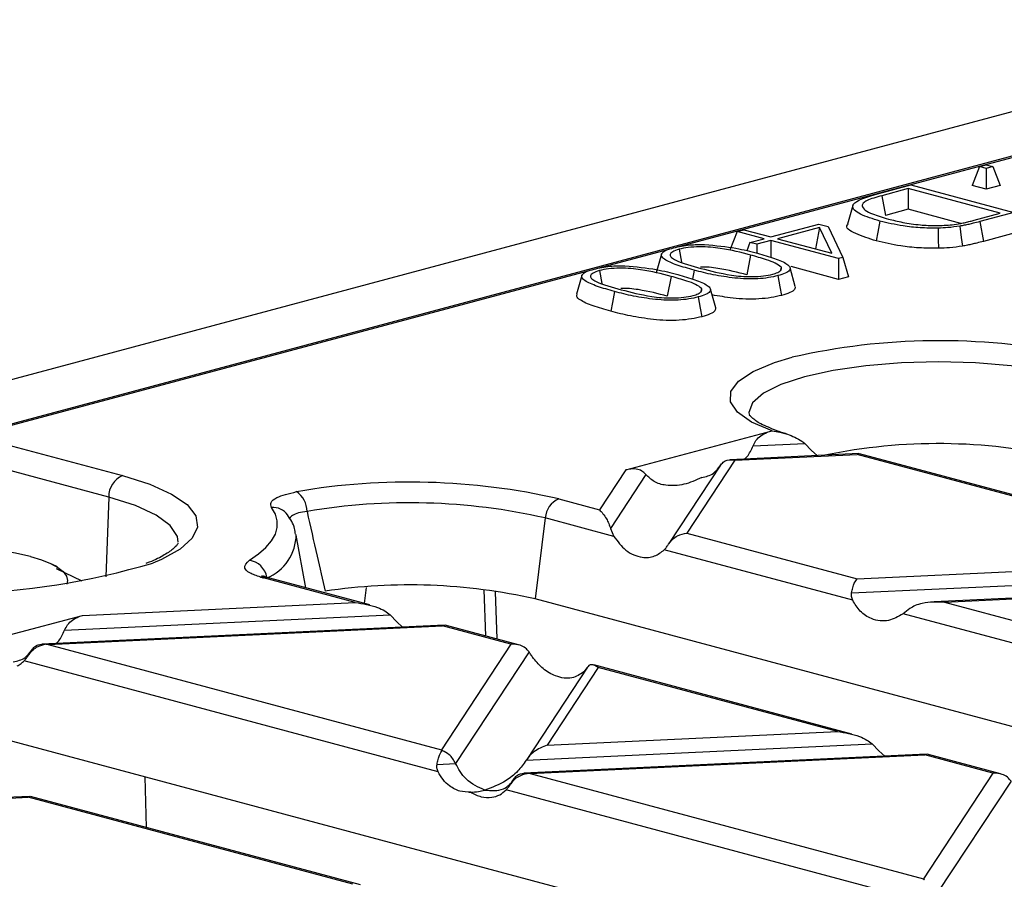
# Model space of a CAD drawing. Units: millimetres. Extents: x 63 to 2101, y 35 to 1370.
# Drawn here: x 537 to 587, y 1223 to 1267 of the extents above; entities that cross this region are included whole.
import ezdxf

# ---------------------------------------------------------------- set-up
doc = ezdxf.new("R2010")
doc.units = ezdxf.units.MM
doc.header["$LTSCALE"] = 5

msp = doc.modelspace()

# ---------------------------------------------------------------- linework, layer by layer
at = {"color": 7, "linetype": 'Continuous', "lineweight": 25}
for p, q in [((828.983, 1326.991), (123.29, 1137.928)), ((678.507, 1284.397), (534.086, 1245.705)), ((604.452, 1264.485), (570.55, 1255.402)), ((586.002, 1259.526), (585.623, 1258.563)), ((586.002, 1259.526), (586.348, 1259.619)), ((586.348, 1259.433), (586.002, 1259.526)), ((586.348, 1259.619), (586.695, 1259.526)), ((586.695, 1259.526), (586.348, 1259.433)), ((586.348, 1259.433), (586.348, 1258.369)), ((586.695, 1259.526), (587.074, 1258.563)), ((580.652, 1258.093), (582.487, 1258.585)), ((582.342, 1258.399), (580.985, 1258.035)), ((587.072, 1257.132), (582.342, 1258.399)), ((582.342, 1258.399), (582.342, 1257.334)), ((582.487, 1258.585), (587.765, 1257.171)), ((586.348, 1258.369), (585.623, 1258.563)), ((587.074, 1258.563), (586.348, 1258.369)), ((580.985, 1258.035), (581.176, 1257.022)), ((579.498, 1257.533), (579.23, 1256.574)), ((582.342, 1257.334), (581.176, 1257.022)), ((585.044, 1256.61), (582.342, 1257.334)), ((585.735, 1256.773), (587.072, 1257.132)), ((587.765, 1257.171), (586.021, 1256.703)), ((586.021, 1256.703), (586.21, 1255.689)), ((573.565, 1256.194), (573.186, 1255.231)), ((573.565, 1256.194), (573.911, 1256.287)), ((574.943, 1255.825), (573.565, 1256.194)), ((573.911, 1256.287), (575.289, 1255.918)), ((575.289, 1255.918), (577.755, 1256.578)), ((577.781, 1256.4), (575.635, 1255.825)), ((577.781, 1256.4), (577.588, 1255.302)), ((577.755, 1256.578), (578.226, 1256.452)), ((578.419, 1255.079), (577.781, 1256.4)), ((578.226, 1256.452), (578.995, 1254.86)), ((588.144, 1256.207), (586.21, 1255.689)), ((574.218, 1255.631), (574.05, 1255.204)), ((574.218, 1255.631), (574.943, 1255.825)), ((574.564, 1255.538), (574.218, 1255.631)), ((575.289, 1255.732), (574.564, 1255.538)), ((578.77, 1254.8), (575.289, 1255.732)), ((575.289, 1255.732), (575.289, 1254.868)), ((575.635, 1255.825), (578.419, 1255.079)), ((569.978, 1255.249), (566.459, 1254.307)), ((570.574, 1255.285), (570.697, 1254.625)), ((574.564, 1255.538), (574.564, 1255.085)), ((569.67, 1255.023), (569.403, 1254.065)), ((574.253, 1254.984), (574.063, 1253.97)), ((578.995, 1254.86), (578.77, 1254.8)), ((578.77, 1254.8), (578.77, 1253.735)), ((578.995, 1254.86), (579.278, 1253.871)), ((565.888, 1254.153), (534.345, 1245.703)), ((566.484, 1254.189), (566.607, 1253.53)), ((571.35, 1254.207), (571.265, 1253.752)), ((575.825, 1254.369), (575.779, 1254.2)), ((576.547, 1253.372), (576.28, 1254.33)), ((578.77, 1253.735), (576.332, 1254.388)), ((565.58, 1253.927), (565.312, 1252.969)), ((570.163, 1253.888), (569.973, 1252.874)), ((579.278, 1253.871), (578.77, 1253.735)), ((571.735, 1253.273), (571.689, 1253.105)), ((572.457, 1252.276), (572.19, 1253.234)), ((534.345, 1245.703), (541.994, 1243.654)), ((567.835, 1243.946), (575.292, 1245.944)), ((575.292, 1245.944), (575.359, 1245.947)), ((574.376, 1245.183), (577.028, 1245.309)), ((577.028, 1245.309), (577.374, 1244.947)), ((541.288, 1242.551), (533.639, 1244.601)), ((579.814, 1244.782), (573.203, 1244.469)), ((573.438, 1244.443), (579.725, 1244.74)), ((577.374, 1244.947), (577.671, 1244.681)), ((579.848, 1244.763), (579.725, 1244.74)), ((594.817, 1240.696), (579.725, 1244.74)), ((595.209, 1240.663), (579.85, 1244.778)), ((572.706, 1244.186), (570.056, 1240.161)), ((573.438, 1244.443), (570.973, 1240.697)), ((567.835, 1243.946), (566.487, 1241.899)), ((568.876, 1243.71), (567.051, 1240.938)), ((541.288, 1242.551), (541.132, 1238.448)), ((564.401, 1242.458), (566.487, 1241.899)), ((563.705, 1241.475), (563.184, 1237.315)), ((567.229, 1240.531), (563.705, 1241.475)), ((567.051, 1240.938), (567.229, 1240.531)), ((551.412, 1237.886), (550.915, 1240.6)), ((570.973, 1240.697), (579.728, 1238.352)), ((579.494, 1237.245), (569.813, 1239.839)), ((538.657, 1238.964), (538.369, 1239.105)), ((579.728, 1238.352), (593.709, 1239.012)), ((539.922, 1238.227), (538.605, 1238.858)), ((553.95, 1237.134), (549.24, 1238.396)), ((549.498, 1238.398), (549.352, 1238.439)), ((554.69, 1237.007), (549.498, 1238.398)), ((554.512, 1237.896), (554.404, 1237.084)), ((579.434, 1237.621), (594.456, 1238.33)), ((560.647, 1235.412), (560.569, 1237.782)), ((561.133, 1237.681), (561.211, 1235.261)), ((593.083, 1237.607), (583.675, 1237.162)), ((584.213, 1237.15), (592.748, 1237.553)), ((539.937, 1236.472), (553.95, 1237.134)), ((654.636, 1212.814), (563.184, 1237.315)), ((584.213, 1237.15), (591.243, 1235.267)), ((536.184, 1235.466), (539.937, 1236.472)), ((539.021, 1235.711), (555.739, 1236.501)), ((555.739, 1236.501), (556.084, 1236.139)), ((582.424, 1236.819), (582.078, 1236.553)), ((591.985, 1233.899), (582.078, 1236.553)), ((558.525, 1235.974), (537.848, 1234.997)), ((538.168, 1234.975), (558.435, 1235.932)), ((556.084, 1236.139), (556.381, 1235.873)), ((558.558, 1235.955), (558.435, 1235.932)), ((561.942, 1234.993), (558.435, 1235.932)), ((562.334, 1234.96), (558.561, 1235.971)), ((538.168, 1234.975), (558.368, 1229.563)), ((561.942, 1234.993), (558.368, 1229.563)), ((537.35, 1234.714), (537.181, 1234.456)), ((562.873, 1234.59), (559.101, 1228.858)), ((558.205, 1228.437), (536.938, 1234.135)), ((579.446, 1230.375), (566.205, 1233.923)), ((565.879, 1233.814), (562.753, 1229.064)), ((566.427, 1233.791), (563.799, 1229.797)), ((565.863, 1233.789), (565.686, 1233.567)), ((578.706, 1230.502), (566.427, 1233.791)), ((563.799, 1229.797), (578.706, 1230.502)), ((630.389, 1204.798), (536.102, 1230.059)), ((562.731, 1229.03), (580.495, 1229.869)), ((580.495, 1229.869), (580.841, 1229.507)), ((583.281, 1229.342), (562.604, 1228.365)), ((562.924, 1228.342), (583.191, 1229.3)), ((580.841, 1229.507), (581.137, 1229.24)), ((583.314, 1229.323), (583.191, 1229.3)), ((586.698, 1228.36), (583.191, 1229.3)), ((587.09, 1228.327), (583.317, 1229.338)), ((558.145, 1228.813), (559.101, 1228.858)), ((562.924, 1228.342), (583.124, 1222.93)), ((586.698, 1228.36), (583.124, 1222.93)), ((543.146, 1228.172), (543.201, 1225.574)), ((562.106, 1228.081), (561.937, 1227.824)), ((587.629, 1227.957), (583.857, 1222.226)), ((559.792, 1227.381), (559.877, 1227.385)), ((582.961, 1221.805), (561.694, 1227.502)), ((537.235, 1227.167), (532.548, 1226.945)), ((532.783, 1226.919), (537.146, 1227.125)), ((537.269, 1227.147), (537.146, 1227.125)), ((553.823, 1222.657), (537.146, 1227.125)), ((554.215, 1222.624), (537.272, 1227.163))]:
    msp.add_line(p, q, dxfattribs=at)
at = {"color": 7, "linetype": 'Continuous', "lineweight": 25, "flags": 128}
for points in [[(580.895, 1256.727), (580.788, 1256.159), (580.705, 1255.713)], [(583.877, 1256.366), (583.891, 1255.786), (583.901, 1255.331)], [(584.989, 1256.468), (585.067, 1255.894), (585.129, 1255.443)], [(575.652, 1253.925), (575.758, 1253.357), (575.84, 1252.911)], [(567.26, 1253.111), (567.153, 1252.544), (567.07, 1252.097)], [(571.562, 1252.83), (571.667, 1252.261), (571.75, 1251.815)], [(575.359, 1245.947), (574.3, 1246.405), (573.579, 1246.908), (573.221, 1247.438), (573.238, 1247.976), (573.63, 1248.505), (574.384, 1249.004), (575.472, 1249.457), (576.382, 1249.729)], [(590.787, 1248.731), (589.311, 1249.055), (587.628, 1249.296), (585.802, 1249.445), (583.902, 1249.495), (582.003, 1249.445), (580.177, 1249.296), (578.493, 1249.055), (577.018, 1248.731), (575.807, 1248.336), (574.908, 1247.885), (574.354, 1247.395), (574.167, 1246.886), (574.173, 1246.793)], [(541.994, 1243.654), (543.401, 1243.209), (544.516, 1242.707), (545.307, 1242.164), (545.754, 1241.593), (545.844, 1241.01), (545.575, 1240.431), (544.953, 1239.872), (543.997, 1239.348), (543.546, 1239.159)], [(544.856, 1240.224), (544.81, 1240.528), (544.441, 1241.088), (543.715, 1241.623), (542.653, 1242.116), (541.288, 1242.551)], [(548.508, 1239.304), (548.981, 1239.626), (549.362, 1239.957), (549.65, 1240.295), (549.843, 1240.638), (549.94, 1240.983), (549.94, 1241.33), (549.843, 1241.675), (549.65, 1242.018)], [(537.269, 1239.497), (537.829, 1239.326), (538.302, 1239.137), (538.678, 1238.932), (538.951, 1238.717), (539.117, 1238.493), (539.173, 1238.266), (539.135, 1238.078)]]:
    msp.add_lwpolyline(points, dxfattribs=at)
at = {"color": 7, "linetype": 'Continuous', "lineweight": 25}
for centre, radius, start, end in [((583.942, 1216.751), 33.834, 78.418, 102.9113), ((583.868, 1216.745), 28.551, 77.0504, 101.7434), ((542.458, 1242.579), 1.17, 113.339, 181.3689), ((556.736, 1208.706), 34.611, 77.2055, 99.6587), ((550.235, 1241.805), 1.236, 0.2556, 55.7999), ((564.839, 1241.409), 1.136, 112.6712, 176.6846), ((549.709, 1241.086), 0.934, 35.776, 93.609), ((556.744, 1210.824), 31.432, 77.2055, 99.6587), ((548.52, 1240.619), 2.39, 291.8667, 0.1572), ((532.688, 1219.641), 20.378, 77.009, 94.7789), ((532.506, 1276.543), 38.98, 256.7537, 286.4525), ((548.345, 1238.239), 1.077, 9.932, 81.3213), ((549.217, 1237.946), 0.511, 74.6603, 105.2076), ((553.191, 1253.149), 15.273, 254.395, 255.0048), ((549.373, 1237.924), 0.491, 75.266, 105.8372), ((556.745, 1208.946), 29.09, 77.2111, 98.5964)]:
    msp.add_arc(centre, radius, start, end, dxfattribs=at)
for points, knots in [([(580.895, 1256.727), (580.528, 1256.84), (579.807, 1257.061), (579.344, 1257.469), (579.773, 1257.839), (580.353, 1258.007), (580.652, 1258.093)], [0, 0, 0, 0, 0.28689, 0.563367, 0.775214, 1, 1, 1, 1]), ([(580.985, 1258.035), (580.706, 1257.956), (580.31, 1257.843), (580.012, 1257.656), (579.985, 1257.564), (579.972, 1257.518)], [0, 0, 0, 0, 0.541962, 0.770057, 1, 1, 1, 1]), ([(579.972, 1257.518), (580.012, 1257.443), (580.091, 1257.293), (580.566, 1257.058), (581.039, 1256.92), (581.325, 1256.836)], [0, 0, 0, 0, 0.287736, 0.57044, 1, 1, 1, 1]), ([(583.877, 1256.366), (583.568, 1256.367), (582.943, 1256.371), (581.887, 1256.492), (581.273, 1256.638), (580.895, 1256.727)], [0, 0, 0, 0, 0.27378, 0.552246, 1, 1, 1, 1]), ([(581.325, 1256.836), (581.564, 1256.776), (582.051, 1256.653), (582.886, 1256.53), (583.787, 1256.482), (584.327, 1256.52), (584.601, 1256.539)], [0, 0, 0, 0, 0.267836, 0.547472, 0.770837, 1, 1, 1, 1]), ([(584.601, 1256.539), (584.751, 1256.561), (584.993, 1256.596), (585.288, 1256.661), (585.517, 1256.716), (585.663, 1256.755), (585.735, 1256.773)], [0, 0, 0, 0, 0.356086, 0.573688, 0.790946, 1, 1, 1, 1]), ([(586.021, 1256.703), (585.909, 1256.674), (585.726, 1256.625), (585.458, 1256.562), (585.231, 1256.511), (585.069, 1256.482), (584.989, 1256.468)], [0, 0, 0, 0, 0.346881, 0.568981, 0.788045, 1, 1, 1, 1]), ([(580.705, 1255.713), (580.337, 1255.831), (579.605, 1256.064), (579.063, 1256.402), (579.248, 1256.561), (579.26, 1256.572)], [0, 0, 0, 0, 0.484179, 0.965403, 1, 1, 1, 1]), ([(584.989, 1256.468), (584.793, 1256.439), (584.444, 1256.387), (584.05, 1256.372), (583.877, 1256.366)], [0, 0, 0, 0, 0.561712, 1, 1, 1, 1]), ([(583.901, 1255.331), (583.563, 1255.333), (582.885, 1255.336), (581.755, 1255.465), (581.103, 1255.619), (580.705, 1255.713)], [0, 0, 0, 0, 0.27977, 0.55992, 1, 1, 1, 1]), ([(586.21, 1255.689), (586.095, 1255.659), (585.907, 1255.609), (585.629, 1255.543), (585.389, 1255.489), (585.215, 1255.458), (585.129, 1255.443)], [0, 0, 0, 0, 0.340019, 0.560038, 0.780049, 1, 1, 1, 1]), ([(571.35, 1254.207), (571.047, 1254.293), (570.451, 1254.461), (569.874, 1254.708), (569.652, 1254.923), (569.666, 1255.085), (569.895, 1255.237), (570.162, 1255.317), (570.299, 1255.358)], [0, 0, 0, 0, 0.264455, 0.519761, 0.642366, 0.759859, 0.87708, 1, 1, 1, 1]), ([(570.574, 1255.285), (570.451, 1255.244), (570.205, 1255.163), (570.098, 1255.005), (570.158, 1254.851), (570.622, 1254.596), (571.225, 1254.43), (571.698, 1254.3)], [0, 0, 0, 0, 0.134418, 0.269812, 0.402705, 0.530949, 1, 1, 1, 1]), ([(570.299, 1255.358), (570.561, 1255.418), (571.024, 1255.523), (571.626, 1255.528), (571.888, 1255.53)], [0, 0, 0, 0, 0.5653615, 1, 1, 1, 1]), ([(574.253, 1254.984), (573.767, 1255.111), (573.147, 1255.272), (572.193, 1255.397), (571.619, 1255.413), (571.03, 1255.385), (570.725, 1255.318), (570.574, 1255.285)], [0, 0, 0, 0, 0.469115, 0.59726, 0.730118, 0.86588, 1, 1, 1, 1]), ([(571.888, 1255.53), (572.449, 1255.475), (573.472, 1255.374), (574.247, 1255.169), (574.597, 1255.077)], [0, 0, 0, 0, 0.5485, 1, 1, 1, 1]), ([(585.129, 1255.443), (584.913, 1255.411), (584.528, 1255.354), (584.093, 1255.338), (583.901, 1255.331)], [0, 0, 0, 0, 0.559864, 1, 1, 1, 1]), ([(575.825, 1254.369), (575.734, 1254.439), (575.555, 1254.575), (574.985, 1254.777), (574.529, 1254.906), (574.253, 1254.984)], [0, 0, 0, 0, 0.292038, 0.572224, 1, 1, 1, 1]), ([(574.597, 1255.077), (574.901, 1254.992), (575.496, 1254.823), (576.076, 1254.577), (576.297, 1254.361), (576.282, 1254.199), (576.056, 1254.047), (575.789, 1253.967), (575.652, 1253.925)], [0, 0, 0, 0, 0.26452, 0.51967, 0.642398, 0.759606, 0.877252, 1, 1, 1, 1]), ([(567.26, 1253.111), (566.956, 1253.197), (566.36, 1253.365), (565.784, 1253.612), (565.562, 1253.827), (565.576, 1253.989), (565.804, 1254.141), (566.072, 1254.221), (566.209, 1254.262)], [0, 0, 0, 0, 0.264455, 0.519761, 0.642366, 0.759859, 0.87708, 1, 1, 1, 1]), ([(566.484, 1254.189), (566.361, 1254.149), (566.114, 1254.067), (566.007, 1253.909), (566.068, 1253.756), (566.531, 1253.5), (567.134, 1253.334), (567.608, 1253.204)], [0, 0, 0, 0, 0.134418, 0.269812, 0.402705, 0.530949, 1, 1, 1, 1]), ([(566.209, 1254.262), (566.471, 1254.322), (566.934, 1254.428), (567.536, 1254.432), (567.797, 1254.434)], [0, 0, 0, 0, 0.5653615, 1, 1, 1, 1]), ([(570.163, 1253.888), (569.677, 1254.015), (569.057, 1254.176), (568.103, 1254.301), (567.528, 1254.317), (566.94, 1254.289), (566.635, 1254.222), (566.484, 1254.189)], [0, 0, 0, 0, 0.469115, 0.59726, 0.730118, 0.86588, 1, 1, 1, 1]), ([(567.797, 1254.434), (568.359, 1254.379), (569.382, 1254.278), (570.157, 1254.074), (570.507, 1253.981)], [0, 0, 0, 0, 0.5485, 1, 1, 1, 1]), ([(575.652, 1253.925), (575.498, 1253.889), (575.194, 1253.817), (574.628, 1253.756), (574.021, 1253.749), (573.229, 1253.818), (572.29, 1253.963), (571.667, 1254.125), (571.35, 1254.207)], [0, 0, 0, 0, 0.122866, 0.241814, 0.357554, 0.480018, 0.73601, 1, 1, 1, 1]), ([(574.063, 1253.97), (573.596, 1254.091), (573.011, 1254.242), (572.141, 1254.363), (571.826, 1254.367), (571.675, 1254.369)], [0, 0, 0, 0, 0.674972, 0.843869, 1, 1, 1, 1]), ([(571.698, 1254.3), (572.186, 1254.172), (572.807, 1254.01), (573.765, 1253.887), (574.34, 1253.87), (574.93, 1253.9), (575.234, 1253.967), (575.385, 1254)], [0, 0, 0, 0, 0.468904, 0.597135, 0.729403, 0.86611, 1, 1, 1, 1]), ([(575.385, 1254), (575.477, 1254.029), (575.664, 1254.086), (575.854, 1254.214), (575.836, 1254.311), (575.825, 1254.369)], [0, 0, 0, 0, 0.278961, 0.569023, 1, 1, 1, 1]), ([(571.735, 1253.273), (571.643, 1253.343), (571.465, 1253.479), (570.894, 1253.682), (570.439, 1253.81), (570.163, 1253.888)], [0, 0, 0, 0, 0.292038, 0.572224, 1, 1, 1, 1]), ([(570.507, 1253.981), (570.81, 1253.896), (571.406, 1253.727), (571.985, 1253.481), (572.206, 1253.266), (572.192, 1253.103), (571.966, 1252.951), (571.698, 1252.871), (571.562, 1252.83)], [0, 0, 0, 0, 0.26452, 0.51967, 0.642398, 0.759606, 0.877252, 1, 1, 1, 1]), ([(571.562, 1252.83), (571.407, 1252.793), (571.103, 1252.721), (570.538, 1252.661), (569.931, 1252.653), (569.139, 1252.722), (568.2, 1252.867), (567.576, 1253.029), (567.26, 1253.111)], [0, 0, 0, 0, 0.122866, 0.241814, 0.357554, 0.480018, 0.73601, 1, 1, 1, 1]), ([(569.973, 1252.874), (569.505, 1252.995), (568.92, 1253.147), (568.051, 1253.267), (567.736, 1253.271), (567.584, 1253.273)], [0, 0, 0, 0, 0.674972, 0.843869, 1, 1, 1, 1]), ([(567.608, 1253.204), (568.095, 1253.076), (568.716, 1252.914), (569.674, 1252.791), (570.25, 1252.774), (570.839, 1252.804), (571.144, 1252.871), (571.294, 1252.905)], [0, 0, 0, 0, 0.468904, 0.597135, 0.729403, 0.86611, 1, 1, 1, 1]), ([(571.294, 1252.905), (571.386, 1252.933), (571.574, 1252.99), (571.764, 1253.118), (571.746, 1253.215), (571.735, 1253.273)], [0, 0, 0, 0, 0.278961, 0.569023, 1, 1, 1, 1]), ([(576.53, 1253.372), (576.536, 1253.322), (576.547, 1253.21), (576.289, 1253.047), (575.99, 1252.956), (575.84, 1252.911)], [0, 0, 0, 0, 0.293042, 0.64617, 1, 1, 1, 1]), ([(567.07, 1252.097), (566.757, 1252.185), (566.133, 1252.361), (565.544, 1252.622), (565.296, 1252.834), (565.328, 1252.932), (565.34, 1252.969)], [0, 0, 0, 0, 0.3571984, 0.7134829, 0.8917878, 1, 1, 1, 1]), ([(575.84, 1252.911), (575.67, 1252.871), (575.329, 1252.79), (574.687, 1252.722), (573.997, 1252.713), (573.159, 1252.782), (572.621, 1252.876), (572.273, 1252.936)], [0, 0, 0, 0, 0.171627, 0.343082, 0.514252, 0.68591, 1, 1, 1, 1]), ([(571.75, 1251.815), (571.579, 1251.775), (571.239, 1251.695), (570.597, 1251.626), (569.906, 1251.617), (569.037, 1251.691), (568.047, 1251.844), (567.396, 1252.013), (567.07, 1252.097)], [0, 0, 0, 0, 0.12503, 0.249935, 0.374632, 0.499685, 0.749565, 1, 1, 1, 1]), ([(572.44, 1252.276), (572.445, 1252.226), (572.457, 1252.114), (572.199, 1251.951), (571.9, 1251.86), (571.75, 1251.815)], [0, 0, 0, 0, 0.293042, 0.64617, 1, 1, 1, 1]), ([(575.062, 1246.179), (575.062, 1246.179), (574.766, 1246.292), (574.441, 1246.511), (574.176, 1246.766), (574.183, 1246.759), (574.186, 1246.757)], [0, 0, 0, 0, 0.000152, 0.401692, 0.783222, 1, 1, 1, 1]), ([(576.093, 1245.797), (576.054, 1245.808), (575.641, 1245.928), (575.337, 1246.06), (575.062, 1246.179)], [0, 0, 0, 0, 0.09454, 1, 1, 1, 1]), ([(574.376, 1245.183), (574.423, 1245.279), (574.527, 1245.493), (574.843, 1245.777), (575.116, 1245.879), (575.292, 1245.944)], [0, 0, 0, 0, 0.225667, 0.502796, 1, 1, 1, 1]), ([(575.359, 1245.947), (575.49, 1245.929), (575.707, 1245.9), (575.968, 1245.833), (576.356, 1245.716), (576.642, 1245.557), (576.885, 1245.421)], [0, 0, 0, 0, 0.250327, 0.413999, 0.500062, 1, 1, 1, 1]), ([(573.936, 1244.504), (573.982, 1244.545), (574.17, 1244.711), (574.288, 1244.981), (574.376, 1245.183)], [0, 0, 0, 0, 0.2483938, 1, 1, 1, 1]), ([(576.885, 1245.421), (576.913, 1245.401), (576.962, 1245.365), (577.008, 1245.326), (577.028, 1245.309)], [0, 0, 0, 0, 0.572293, 1, 1, 1, 1]), ([(572.69, 1244.161), (572.739, 1244.225), (572.84, 1244.359), (573.096, 1244.485), (573.307, 1244.459), (573.438, 1244.443)], [0, 0, 0, 0, 0.259686, 0.543978, 1, 1, 1, 1]), ([(568.876, 1243.71), (568.809, 1243.775), (568.659, 1243.921), (568.295, 1244.023), (568.015, 1243.976), (567.835, 1243.946)], [0, 0, 0, 0, 0.225667, 0.502796, 1, 1, 1, 1]), ([(571.738, 1243.551), (571.952, 1243.599), (572.325, 1243.682), (572.582, 1244.019), (572.69, 1244.161)], [0, 0, 0, 0, 0.576507, 1, 1, 1, 1]), ([(571.738, 1243.551), (571.436, 1243.415), (570.838, 1243.146), (569.999, 1243.107), (569.315, 1243.28), (569.01, 1243.578), (568.876, 1243.71)], [0, 0, 0, 0, 0.31489, 0.625936, 0.834624, 1, 1, 1, 1]), ([(549.65, 1242.018), (549.621, 1242.104), (549.562, 1242.278), (549.918, 1242.583), (550.546, 1242.734), (550.929, 1242.827)], [0, 0, 0, 0, 0.280461, 0.560999, 1, 1, 1, 1]), ([(550.871, 1240.636), (550.861, 1240.736), (550.825, 1241.101), (550.617, 1241.409), (550.466, 1241.632)], [0, 0, 0, 0, 0.273218, 1, 1, 1, 1]), ([(551.47, 1241.81), (551.315, 1241.787), (551.006, 1241.742), (550.712, 1241.613), (550.572, 1241.491), (550.593, 1241.411), (550.598, 1241.392)], [0, 0, 0, 0, 0.3025767, 0.6025853, 0.9023966, 1, 1, 1, 1]), ([(551.47, 1241.81), (551.642, 1241.045), (551.949, 1239.679), (552.26, 1238.311), (552.397, 1237.71)], [0, 0, 0, 0, 0.56, 1, 1, 1, 1]), ([(566.487, 1241.899), (566.609, 1241.769), (566.773, 1241.594), (566.96, 1241.213), (567.023, 1241.024), (567.051, 1240.938)], [0, 0, 0, 0, 0.61633, 0.826268, 1, 1, 1, 1]), ([(567.229, 1240.531), (567.423, 1240.273), (567.833, 1239.728), (568.601, 1239.415), (569.307, 1239.447), (569.654, 1239.716), (569.813, 1239.839)], [0, 0, 0, 0, 0.276528, 0.583387, 0.80906, 1, 1, 1, 1]), ([(570.042, 1240.137), (570.101, 1240.218), (570.226, 1240.387), (570.543, 1240.61), (570.81, 1240.664), (570.973, 1240.697)], [0, 0, 0, 0, 0.266074, 0.550998, 1, 1, 1, 1]), ([(544.849, 1240.184), (544.85, 1240.181), (544.853, 1240.174), (544.669, 1239.923), (544.164, 1239.578), (543.649, 1239.299), (543.243, 1239.157), (543.183, 1239.136)], [0, 0, 0, 0, 0.200523, 0.441421, 0.695806, 0.954671, 1, 1, 1, 1]), ([(569.813, 1239.839), (569.855, 1239.884), (569.933, 1239.969), (570.007, 1240.083), (570.042, 1240.137)], [0, 0, 0, 0, 0.527013, 1, 1, 1, 1]), ([(549.083, 1238.439), (548.882, 1238.507), (548.481, 1238.644), (548.155, 1238.952), (548.374, 1239.17), (548.508, 1239.304)], [0, 0, 0, 0, 0.280461, 0.561, 1, 1, 1, 1]), ([(549.344, 1238.441), (549.266, 1238.467), (549.146, 1238.507), (549.14, 1238.491), (549.138, 1238.486)], [0, 0, 0, 0, 0.648322, 1, 1, 1, 1]), ([(579.434, 1237.621), (579.453, 1237.713), (579.492, 1237.905), (579.592, 1238.186), (579.676, 1238.289), (579.728, 1238.352)], [0, 0, 0, 0, 0.266074, 0.550998, 1, 1, 1, 1]), ([(579.494, 1237.245), (579.469, 1237.307), (579.42, 1237.427), (579.429, 1237.558), (579.434, 1237.621)], [0, 0, 0, 0, 0.523678, 1, 1, 1, 1]), ([(553.95, 1237.134), (554.337, 1237.075), (554.857, 1236.995), (555.449, 1236.723), (555.648, 1236.57), (555.739, 1236.501)], [0, 0, 0, 0, 0.61633, 0.826268, 1, 1, 1, 1]), ([(582.078, 1236.553), (581.834, 1236.412), (581.32, 1236.114), (580.526, 1236.22), (579.873, 1236.616), (579.613, 1237.047), (579.494, 1237.245)], [0, 0, 0, 0, 0.276528, 0.583387, 0.80906, 1, 1, 1, 1]), ([(584.213, 1237.15), (583.826, 1237.156), (583.306, 1237.165), (582.714, 1236.993), (582.514, 1236.873), (582.424, 1236.819)], [0, 0, 0, 0, 0.61633, 0.826268, 1, 1, 1, 1]), ([(539.021, 1235.711), (539.067, 1235.807), (539.172, 1236.021), (539.487, 1236.305), (539.761, 1236.407), (539.937, 1236.472)], [0, 0, 0, 0, 0.225667, 0.502796, 1, 1, 1, 1]), ([(538.58, 1235.032), (538.627, 1235.073), (538.815, 1235.239), (538.932, 1235.509), (539.021, 1235.711)], [0, 0, 0, 0, 0.248394, 1, 1, 1, 1]), ([(537.166, 1234.433), (537.222, 1234.51), (537.337, 1234.667), (537.625, 1234.882), (537.871, 1234.946), (538.021, 1234.985)], [0, 0, 0, 0, 0.266894, 0.550819, 1, 1, 1, 1]), ([(537.335, 1234.689), (537.38, 1234.749), (537.473, 1234.874), (537.706, 1235.001), (537.901, 1234.991), (538.021, 1234.985)], [0, 0, 0, 0, 0.26068, 0.543849, 1, 1, 1, 1]), ([(538.168, 1234.975), (538.14, 1234.977), (538.092, 1234.981), (538.043, 1234.984), (538.021, 1234.985)], [0, 0, 0, 0, 0.560258, 1, 1, 1, 1]), ([(562.873, 1234.59), (562.813, 1234.661), (562.689, 1234.809), (562.372, 1234.978), (562.105, 1234.987), (561.942, 1234.993)], [0, 0, 0, 0, 0.266074, 0.550998, 1, 1, 1, 1]), ([(536.382, 1234.079), (536.597, 1234.127), (536.969, 1234.21), (537.226, 1234.547), (537.335, 1234.689)], [0, 0, 0, 0, 0.576507, 1, 1, 1, 1]), ([(536.938, 1234.135), (536.98, 1234.18), (537.058, 1234.265), (537.132, 1234.379), (537.166, 1234.433)], [0, 0, 0, 0, 0.527013, 1, 1, 1, 1]), ([(563.101, 1234.259), (563.06, 1234.318), (562.981, 1234.429), (562.908, 1234.538), (562.873, 1234.59)], [0, 0, 0, 0, 0.527013, 1, 1, 1, 1]), ([(536.579, 1233.874), (536.651, 1233.914), (536.777, 1233.983), (536.89, 1234.089), (536.938, 1234.135)], [0, 0, 0, 0, 0.5668, 1, 1, 1, 1]), ([(565.686, 1233.567), (565.492, 1233.439), (565.082, 1233.17), (564.314, 1233.283), (563.608, 1233.665), (563.261, 1234.072), (563.101, 1234.259)], [0, 0, 0, 0, 0.276528, 0.583387, 0.80906, 1, 1, 1, 1]), ([(566.427, 1233.791), (566.305, 1233.868), (566.142, 1233.972), (565.955, 1233.909), (565.892, 1233.826), (565.863, 1233.789)], [0, 0, 0, 0, 0.61633, 0.826268, 1, 1, 1, 1]), ([(578.706, 1230.502), (579.093, 1230.442), (579.613, 1230.363), (580.205, 1230.091), (580.405, 1229.938), (580.495, 1229.869)], [0, 0, 0, 0, 0.61633, 0.826268, 1, 1, 1, 1]), ([(558.145, 1228.813), (558.162, 1228.9), (558.198, 1229.078), (558.289, 1229.346), (558.367, 1229.455), (558.414, 1229.521)], [0, 0, 0, 0, 0.266894, 0.550819, 1, 1, 1, 1]), ([(558.368, 1229.563), (558.377, 1229.555), (558.392, 1229.542), (558.408, 1229.528), (558.414, 1229.521)], [0, 0, 0, 0, 0.560258, 1, 1, 1, 1]), ([(559.101, 1228.858), (559.056, 1228.942), (558.962, 1229.117), (558.73, 1229.369), (558.535, 1229.463), (558.414, 1229.521)], [0, 0, 0, 0, 0.26068, 0.543849, 1, 1, 1, 1]), ([(563.799, 1229.797), (563.566, 1229.708), (563.251, 1229.586), (562.9, 1229.269), (562.785, 1229.105), (562.731, 1229.03)], [0, 0, 0, 0, 0.605332, 0.817768, 1, 1, 1, 1]), ([(558.205, 1228.437), (558.179, 1228.5), (558.131, 1228.619), (558.14, 1228.75), (558.145, 1228.813)], [0, 0, 0, 0, 0.523678, 1, 1, 1, 1]), ([(560.596, 1227.494), (560.263, 1227.643), (559.804, 1227.848), (559.327, 1228.424), (559.174, 1228.717), (559.101, 1228.858)], [0, 0, 0, 0, 0.578559, 0.79765, 1, 1, 1, 1]), ([(562.731, 1229.03), (562.589, 1228.836), (562.278, 1228.412), (561.549, 1227.844), (560.964, 1227.629), (560.596, 1227.494)], [0, 0, 0, 0, 0.236819, 0.519518, 1, 1, 1, 1]), ([(559.876, 1227.385), (559.691, 1227.391), (559.318, 1227.401), (558.83, 1227.652), (558.447, 1228.004), (558.283, 1228.297), (558.205, 1228.437)], [0, 0, 0, 0, 0.291557, 0.584994, 0.80227, 1, 1, 1, 1]), ([(561.922, 1227.801), (561.978, 1227.877), (562.093, 1228.035), (562.382, 1228.25), (562.627, 1228.313), (562.778, 1228.352)], [0, 0, 0, 0, 0.2668936, 0.5508191, 1, 1, 1, 1]), ([(562.091, 1228.057), (562.136, 1228.117), (562.229, 1228.242), (562.462, 1228.369), (562.657, 1228.359), (562.778, 1228.352)], [0, 0, 0, 0, 0.26068, 0.543849, 1, 1, 1, 1]), ([(562.924, 1228.342), (562.896, 1228.345), (562.848, 1228.348), (562.799, 1228.351), (562.778, 1228.352)], [0, 0, 0, 0, 0.560258, 1, 1, 1, 1]), ([(587.629, 1227.957), (587.569, 1228.029), (587.445, 1228.177), (587.128, 1228.346), (586.861, 1228.355), (586.698, 1228.36)], [0, 0, 0, 0, 0.266074, 0.550998, 1, 1, 1, 1]), ([(560.596, 1227.494), (560.929, 1227.464), (561.388, 1227.424), (561.865, 1227.744), (562.018, 1227.955), (562.091, 1228.057)], [0, 0, 0, 0, 0.5785592, 0.7976502, 1, 1, 1, 1]), ([(561.694, 1227.502), (561.736, 1227.547), (561.814, 1227.633), (561.888, 1227.747), (561.922, 1227.801)], [0, 0, 0, 0, 0.527013, 1, 1, 1, 1]), ([(559.876, 1227.385), (560.052, 1227.294), (560.403, 1227.111), (560.92, 1227.092), (561.363, 1227.222), (561.587, 1227.412), (561.694, 1227.502)], [0, 0, 0, 0, 0.291557, 0.584994, 0.80227, 1, 1, 1, 1]), ([(559.876, 1227.385), (560.009, 1227.394), (560.248, 1227.41), (560.489, 1227.468), (560.596, 1227.494)], [0, 0, 0, 0, 0.556591, 1, 1, 1, 1]), ([(583.124, 1222.93), (583.133, 1222.923), (583.148, 1222.91), (583.164, 1222.895), (583.17, 1222.889)], [0, 0, 0, 0, 0.560258, 1, 1, 1, 1])]:
    msp.add_open_spline(points, degree=3, knots=knots, dxfattribs=at)

doc.saveas('drawing.dxf')
